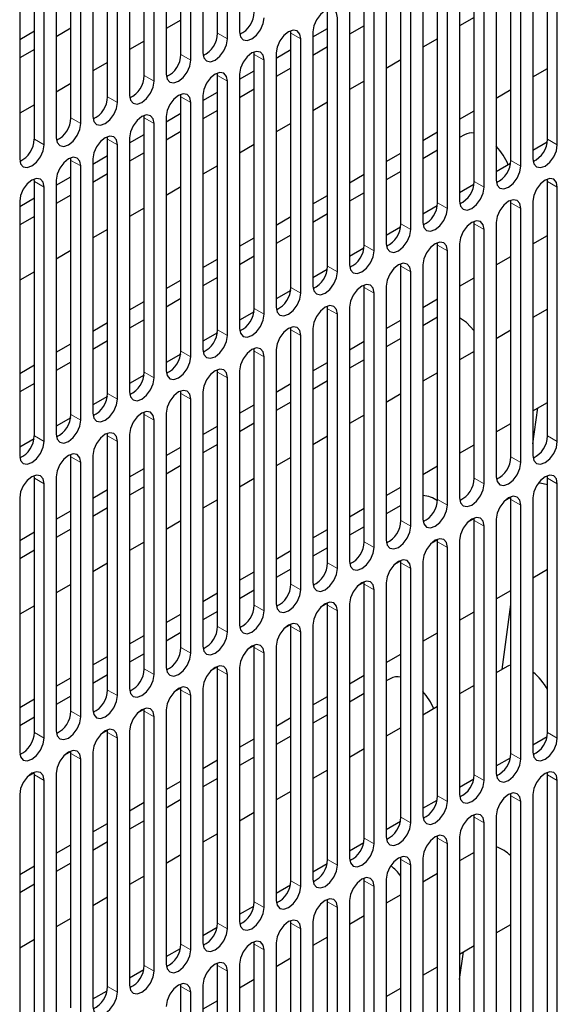
# Model space of a CAD drawing. Units: inches. Extents: x 0 to 81, y 0 to 109.
# Drawn here: x 33 to 35, y 80 to 84 of the extents above; entities that cross this region are included whole.
import ezdxf

# ---------------------------------------------------------------- set-up
doc = ezdxf.new("R2010")
doc.units = ezdxf.units.IN
doc.header["$MEASUREMENT"] = 0
doc.linetypes.add('PHANTOM', pattern=[0.5, 0.25, -0.05, 0.05, -0.05, 0.05, -0.05])

msp = doc.modelspace()

# ---------------------------------------------------------------- linework, layer by layer
at = {"color": 7, "linetype": 'Continuous', "lineweight": 25}
for p, q in [((34.1391, 84.6808), (34.1391, 83.8128)), ((34.0639, 83.808), (34.0639, 84.676)), ((34.0974, 83.7887), (34.0974, 84.6567)), ((33.9387, 83.7357), (33.9387, 84.6036)), ((33.9721, 83.7164), (33.9721, 84.5844)), ((34.0138, 84.6085), (34.0138, 83.7405)), ((33.8134, 83.6633), (33.8134, 84.5313)), ((33.8468, 83.6441), (33.8468, 84.512)), ((33.8886, 84.5361), (33.8886, 83.6682)), ((33.6881, 83.591), (33.6881, 84.459)), ((33.7633, 84.4638), (33.7633, 83.5958)), ((33.7215, 83.5717), (33.7215, 84.4397)), ((33.5628, 83.5187), (33.5628, 84.3867)), ((33.638, 84.3915), (33.638, 83.5235)), ((33.5963, 83.4994), (33.5963, 84.3674)), ((33.4376, 83.4464), (33.4376, 84.3144)), ((33.5127, 84.3192), (33.5127, 83.4512)), ((35.1914, 83.4462), (35.1914, 84.3142)), ((33.471, 83.4271), (33.471, 84.2951)), ((35.2248, 83.4269), (35.2248, 84.2949)), ((33.3875, 84.2469), (33.3875, 83.3789)), ((35.0661, 83.3739), (35.0661, 84.2419)), ((35.1413, 84.2467), (35.1413, 83.3787)), ((35.0996, 83.3546), (35.0996, 84.2226)), ((35.016, 84.1744), (35.016, 83.3064)), ((34.9409, 83.3016), (34.9409, 84.1696)), ((34.9743, 83.2823), (34.9743, 84.1503)), ((34.8156, 83.2293), (34.8156, 84.0972)), ((34.849, 83.21), (34.849, 84.078)), ((34.8908, 84.1021), (34.8908, 83.2341)), ((34.6903, 83.1569), (34.6903, 84.0249)), ((34.7237, 83.1377), (34.7237, 84.0056)), ((34.7655, 84.0297), (34.7655, 83.1618)), ((34.565, 83.0846), (34.565, 83.9526)), ((34.6402, 83.9574), (34.6402, 83.0894)), ((34.5985, 83.0653), (34.5985, 83.9333)), ((34.4398, 83.0123), (34.4398, 83.8803)), ((34.5149, 83.8851), (34.5149, 83.0171)), ((33.9387, 83.8531), (33.8886, 83.8242)), ((34.4732, 82.993), (34.4732, 83.861)), ((34.9409, 83.8616), (34.8908, 83.8327)), ((33.3875, 83.7868), (33.4376, 83.8157)), ((33.5628, 83.8251), (33.5127, 83.7962)), ((34.3145, 83.808), (34.3138, 83.8164)), ((34.3145, 82.94), (34.3145, 83.808)), ((34.3897, 83.7952), (34.4398, 83.8242)), ((34.3897, 83.8128), (34.3897, 82.9448)), ((34.565, 83.8336), (34.5149, 83.8047)), ((33.8134, 83.7808), (33.7633, 83.7519)), ((34.3479, 82.9207), (34.3479, 83.7887)), ((34.8156, 83.7893), (34.7655, 83.7603)), ((33.4376, 83.7528), (33.3875, 83.7239)), ((34.1892, 83.7356), (34.1885, 83.7441)), ((34.2644, 83.7229), (34.3145, 83.7519)), ((34.2644, 83.7405), (34.2644, 82.8725)), ((34.4398, 83.7613), (34.3897, 83.7324)), ((33.6881, 83.7085), (33.638, 83.6795)), ((34.1892, 82.8677), (34.1892, 83.7356)), ((34.2226, 82.8484), (34.2226, 83.7164)), ((34.6903, 83.7169), (34.6402, 83.688)), ((34.0639, 83.6633), (34.0632, 83.6717)), ((34.1391, 83.6506), (34.1892, 83.6795)), ((34.3145, 83.689), (34.2644, 83.66)), ((35.1413, 83.6591), (35.1914, 83.688)), ((33.5628, 83.6362), (33.5127, 83.6072)), ((34.0639, 82.7953), (34.0639, 83.6633)), ((34.0974, 82.7761), (34.0974, 83.644)), ((34.1391, 83.6681), (34.1391, 82.8002)), ((34.565, 83.6446), (34.5149, 83.6157)), ((34.0138, 83.5783), (34.0639, 83.6072)), ((34.1892, 83.6166), (34.1391, 83.5877)), ((35.016, 83.5868), (35.0661, 83.6157)), ((33.9387, 83.591), (33.938, 83.5994)), ((33.9387, 82.723), (33.9387, 83.591)), ((33.9721, 82.7037), (33.9721, 83.5717)), ((34.0138, 83.5958), (34.0138, 82.7278)), ((34.4398, 83.5723), (34.3897, 83.5434)), ((33.4376, 83.5638), (33.3875, 83.5349)), ((34.0639, 83.5443), (34.0138, 83.5154)), ((34.8908, 83.5144), (34.9409, 83.5434)), ((33.8134, 83.5187), (33.8127, 83.5271)), ((33.8134, 82.6507), (33.8134, 83.5187)), ((33.8886, 83.506), (33.9387, 83.5349)), ((33.8886, 83.5235), (33.8886, 82.6555)), ((33.8468, 82.6314), (33.8468, 83.4994)), ((33.9387, 83.472), (33.8886, 83.4431)), ((34.3145, 83.5), (34.2644, 83.4711)), ((34.7655, 83.4421), (34.8156, 83.471)), ((33.6881, 83.4464), (33.6874, 83.4548)), ((33.6881, 82.5784), (33.6881, 83.4464)), ((33.7633, 83.4336), (33.8134, 83.4626)), ((33.7633, 83.4512), (33.7633, 82.5832)), ((34.9077, 83.4613), (34.8908, 83.4516)), ((35.1905, 83.4356), (35.1413, 83.4072)), ((33.7215, 82.5591), (33.7215, 83.4271)), ((34.1892, 83.4277), (34.1391, 83.3987)), ((34.8156, 83.4082), (34.7655, 83.3792)), ((33.5628, 83.374), (33.5621, 83.3825)), ((33.5628, 82.5061), (33.5628, 83.374)), ((33.638, 83.3613), (33.6881, 83.3903)), ((33.638, 83.3789), (33.638, 82.5109)), ((33.8134, 83.3997), (33.7633, 83.3708)), ((34.6402, 83.3698), (34.6903, 83.3987)), ((33.5963, 82.4868), (33.5963, 83.3548)), ((34.0639, 83.3553), (34.0138, 83.3264)), ((34.6903, 83.3358), (34.6402, 83.3069)), ((35.0652, 83.3633), (35.016, 83.3349)), ((33.4376, 83.3017), (33.4369, 83.3102)), ((33.4376, 82.4337), (33.4376, 83.3017)), ((33.5127, 83.289), (33.5628, 83.3179)), ((33.5127, 83.3065), (33.5127, 82.4386)), ((33.6881, 83.3274), (33.638, 83.2984)), ((34.5149, 83.2975), (34.565, 83.3264)), ((35.1914, 83.3016), (35.1907, 83.31)), ((35.1914, 82.4336), (35.1914, 83.3016)), ((33.471, 82.4145), (33.471, 83.2824)), ((33.9387, 83.283), (33.8886, 83.2541)), ((34.9399, 83.291), (34.8908, 83.2626)), ((35.2248, 82.4143), (35.2248, 83.2823)), ((33.3875, 83.2167), (33.4376, 83.2456)), ((33.3875, 83.2342), (33.3875, 82.3662)), ((33.5628, 83.2551), (33.5127, 83.2261)), ((34.3897, 83.2252), (34.4398, 83.2541)), ((34.565, 83.2635), (34.5149, 83.2346)), ((35.0661, 83.2292), (35.0654, 83.2377)), ((35.1413, 83.2341), (35.1413, 82.3661)), ((33.8134, 83.2107), (33.7633, 83.1818)), ((34.8147, 83.2186), (34.7655, 83.1902)), ((35.0661, 82.3613), (35.0661, 83.2292)), ((35.0996, 82.342), (35.0996, 83.21)), ((33.4376, 83.1827), (33.3875, 83.1538)), ((34.2644, 83.1528), (34.3145, 83.1818)), ((34.4398, 83.1912), (34.3897, 83.1623)), ((34.9409, 83.1569), (34.9402, 83.1653)), ((33.6881, 83.1384), (33.638, 83.1095)), ((34.6894, 83.1463), (34.6402, 83.1179)), ((34.9409, 82.2889), (34.9409, 83.1569)), ((34.9743, 82.2697), (34.9743, 83.1376)), ((35.016, 83.1617), (35.016, 82.2938)), ((34.1391, 83.0805), (34.1892, 83.1094)), ((34.3145, 83.1189), (34.2644, 83.09)), ((35.1413, 83.089), (35.1914, 83.1179)), ((33.5628, 83.0661), (33.5127, 83.0371)), ((34.5641, 83.074), (34.5149, 83.0456)), ((34.8156, 83.0846), (34.8149, 83.093)), ((34.8156, 82.2166), (34.8156, 83.0846)), ((34.849, 82.1973), (34.849, 83.0653)), ((34.8908, 83.0894), (34.8908, 82.2214)), ((34.0138, 83.0082), (34.0639, 83.0371)), ((34.1892, 83.0466), (34.1391, 83.0176)), ((35.016, 83.0167), (35.0661, 83.0456)), ((34.4388, 83.0017), (34.3897, 82.9733)), ((34.6903, 83.0123), (34.6896, 83.0207)), ((34.6903, 82.1443), (34.6903, 83.0123)), ((34.7655, 83.0171), (34.7655, 82.1491)), ((33.4376, 82.9937), (33.3875, 82.9648)), ((33.8886, 82.9359), (33.9387, 82.9648)), ((34.0639, 82.9742), (34.0138, 82.9453)), ((34.7237, 82.125), (34.7237, 82.993)), ((34.8908, 82.9444), (34.9409, 82.9733)), ((34.565, 82.94), (34.5643, 82.9484)), ((34.565, 82.072), (34.565, 82.94)), ((34.6402, 82.9448), (34.6402, 82.0768)), ((33.9387, 82.9019), (33.8886, 82.873)), ((34.3136, 82.9294), (34.2644, 82.901)), ((34.5985, 82.0527), (34.5985, 82.9207)), ((34.7655, 82.872), (34.8156, 82.901)), ((33.7633, 82.8636), (33.8134, 82.8925)), ((34.4398, 82.8676), (34.4391, 82.8761)), ((34.4398, 81.9997), (34.4398, 82.8676)), ((34.5149, 82.8725), (34.5149, 82.0045)), ((35.1914, 82.866), (35.1413, 82.8371)), ((33.8134, 82.8296), (33.7633, 82.8007)), ((34.1883, 82.857), (34.1391, 82.8286)), ((34.4732, 81.9804), (34.4732, 82.8484)), ((34.8156, 82.8381), (34.7655, 82.8091)), ((33.638, 82.7912), (33.6881, 82.8202)), ((34.3145, 82.7953), (34.3138, 82.8037)), ((34.3897, 82.8001), (34.3897, 81.9322)), ((34.6402, 82.7997), (34.6903, 82.8286)), ((34.063, 82.7847), (34.0138, 82.7563)), ((34.3145, 81.9273), (34.3145, 82.7953)), ((34.3479, 81.9081), (34.3479, 82.776)), ((34.6903, 82.7658), (34.6402, 82.7368)), ((35.0661, 82.7937), (35.016, 82.7648)), ((33.5127, 82.7189), (33.5628, 82.7478)), ((33.6881, 82.7573), (33.638, 82.7284)), ((34.1892, 82.723), (34.1885, 82.7314)), ((34.5149, 82.7274), (34.565, 82.7563)), ((33.9377, 82.7124), (33.8886, 82.684)), ((34.1892, 81.855), (34.1892, 82.723)), ((34.2226, 81.8357), (34.2226, 82.7037)), ((34.2644, 82.7278), (34.2644, 81.8598)), ((34.9409, 82.7214), (34.8908, 82.6925)), ((33.3875, 82.6466), (33.4376, 82.6755)), ((33.5628, 82.685), (33.5127, 82.656)), ((34.3897, 82.6551), (34.4398, 82.684)), ((34.565, 82.6934), (34.5149, 82.6645)), ((33.8125, 82.6401), (33.7633, 82.6117)), ((34.0639, 82.6507), (34.0632, 82.6591)), ((34.0639, 81.7827), (34.0639, 82.6507)), ((34.0974, 81.7634), (34.0974, 82.6314)), ((34.1391, 82.6555), (34.1391, 81.7875)), ((34.8156, 82.6491), (34.7655, 82.6202)), ((33.4376, 82.6126), (33.3875, 82.5837)), ((34.2644, 82.5828), (34.3145, 82.6117)), ((34.4398, 82.6211), (34.3897, 82.5922)), ((33.6872, 82.5678), (33.638, 82.5394)), ((33.9387, 82.5784), (33.938, 82.5868)), ((33.9387, 81.7104), (33.9387, 82.5784)), ((34.0138, 82.5832), (34.0138, 81.7152)), ((34.6903, 82.5768), (34.6402, 82.5478)), ((33.9721, 81.6911), (33.9721, 82.5591)), ((34.1391, 82.5104), (34.1892, 82.5394)), ((34.3145, 82.5488), (34.2644, 82.5199)), ((35.1413, 82.5189), (35.1914, 82.5478)), ((35.1413, 82.4065), (35.158, 82.5286)), ((33.5619, 82.4954), (33.5127, 82.467)), ((33.8134, 82.506), (33.8127, 82.5145)), ((33.8134, 81.6381), (33.8134, 82.506)), ((33.8886, 82.5109), (33.8886, 81.6429)), ((34.565, 82.5044), (34.5149, 82.4755)), ((33.8468, 81.6188), (33.8468, 82.4868)), ((34.0138, 82.4381), (34.0639, 82.467)), ((34.1892, 82.4765), (34.1391, 82.4475)), ((35.016, 82.4466), (35.0661, 82.4755)), ((33.6881, 82.4337), (33.6874, 82.4422)), ((33.6881, 81.5657), (33.6881, 82.4337)), ((33.7633, 82.4385), (33.7633, 81.5706)), ((34.4398, 82.4321), (34.3897, 82.4032)), ((33.4366, 82.4231), (33.3875, 82.3947)), ((33.7215, 81.5465), (33.7215, 82.4144)), ((33.8886, 82.3658), (33.9387, 82.3947)), ((34.0639, 82.4042), (34.0138, 82.3752)), ((34.8908, 82.3743), (34.9409, 82.4032)), ((33.5628, 82.3614), (33.5621, 82.3698)), ((33.5628, 81.4934), (33.5628, 82.3614)), ((33.638, 82.3662), (33.638, 81.4982)), ((34.3145, 82.3598), (34.2644, 82.3309)), ((33.5963, 81.4741), (33.5963, 82.3421)), ((33.9387, 82.3318), (33.8886, 82.3029)), ((34.7655, 82.3019), (34.8156, 82.3309)), ((33.4376, 82.2891), (33.4369, 82.2975)), ((33.5127, 82.2939), (33.5127, 81.4259)), ((33.7633, 82.2935), (33.8134, 82.3224)), ((35.1914, 82.2889), (35.1907, 82.2973)), ((33.4376, 81.4211), (33.4376, 82.2891)), ((33.471, 81.4018), (33.471, 82.2698)), ((33.8134, 82.2595), (33.7633, 82.2306)), ((34.1892, 82.2875), (34.1391, 82.2586)), ((34.6402, 82.2296), (34.6903, 82.2586)), ((35.1914, 81.4209), (35.1914, 82.2889)), ((35.2248, 81.4017), (35.2248, 82.2696)), ((33.638, 82.2212), (33.6881, 82.2501)), ((35.0661, 82.2166), (35.0654, 82.225)), ((33.3875, 82.2216), (33.3875, 81.3536)), ((34.0639, 82.2152), (34.0138, 82.1862)), ((34.6903, 82.1957), (34.6402, 82.1667)), ((35.0657, 82.2234), (35.0442, 82.211)), ((35.0661, 81.3486), (35.0661, 82.2166)), ((35.0996, 81.3293), (35.0996, 82.1973)), ((35.1413, 82.2214), (35.1413, 81.3534)), ((33.5127, 82.1488), (33.5628, 82.1778)), ((33.6881, 82.1872), (33.638, 82.1583)), ((34.5149, 82.1573), (34.565, 82.1862)), ((33.9387, 82.1429), (33.8886, 82.1139)), ((34.565, 82.1233), (34.5149, 82.0944)), ((34.9404, 82.1511), (34.919, 82.1387)), ((34.9409, 82.1443), (34.9402, 82.1527)), ((34.9409, 81.2763), (34.9409, 82.1443)), ((34.9743, 81.257), (34.9743, 82.125)), ((35.016, 82.1491), (35.016, 81.2811)), ((33.3875, 82.0765), (33.4376, 82.1054)), ((33.5628, 82.1149), (33.5127, 82.0859)), ((34.3897, 82.085), (34.4398, 82.1139)), ((33.8134, 82.0705), (33.7633, 82.0416)), ((34.8151, 82.0787), (34.7937, 82.0664)), ((34.8156, 82.072), (34.8149, 82.0804)), ((34.8156, 81.204), (34.8156, 82.072)), ((34.8908, 82.0768), (34.8908, 81.2088)), ((33.4376, 82.0426), (33.3875, 82.0136)), ((34.2644, 82.0127), (34.3145, 82.0416)), ((34.4398, 82.051), (34.3897, 82.0221)), ((34.849, 81.1847), (34.849, 82.0527)), ((33.6881, 81.9982), (33.638, 81.9693)), ((34.6899, 82.0064), (34.6684, 81.994)), ((34.6903, 81.9996), (34.6896, 82.0081)), ((34.6903, 81.1317), (34.6903, 81.9996)), ((34.7655, 82.0045), (34.7655, 81.1365)), ((34.1391, 81.9403), (34.1892, 81.9693)), ((34.3145, 81.9787), (34.2644, 81.9498)), ((34.7237, 81.1124), (34.7237, 81.9804)), ((35.1413, 81.9488), (35.1914, 81.9777)), ((33.5628, 81.9259), (33.5127, 81.897)), ((34.5646, 81.9341), (34.5431, 81.9217)), ((34.565, 81.9273), (34.5643, 81.9357)), ((34.565, 81.0593), (34.565, 81.9273)), ((34.6402, 81.9321), (34.6402, 81.0642)), ((34.0138, 81.868), (34.0639, 81.897)), ((34.1892, 81.9064), (34.1391, 81.8775)), ((34.5985, 81.0401), (34.5985, 81.908)), ((35.016, 81.8765), (35.0661, 81.9054)), ((34.4393, 81.8618), (34.4179, 81.8494)), ((34.4398, 81.855), (34.4391, 81.8634)), ((34.4398, 80.987), (34.4398, 81.855)), ((34.5149, 81.8598), (34.5149, 80.9918)), ((35.0358, 81.636), (35.0661, 81.8576)), ((33.4376, 81.8536), (33.3875, 81.8246)), ((33.8886, 81.7957), (33.9387, 81.8246)), ((34.0639, 81.8341), (34.0138, 81.8051)), ((34.4732, 80.9677), (34.4732, 81.8357)), ((34.8908, 81.8042), (34.9409, 81.8331)), ((34.314, 81.7895), (34.2926, 81.7771)), ((34.3145, 81.7827), (34.3138, 81.7911)), ((34.3897, 81.7875), (34.3897, 80.9195)), ((33.9387, 81.7618), (33.8886, 81.7328)), ((34.3145, 80.9147), (34.3145, 81.7827)), ((34.3479, 80.8954), (34.3479, 81.7634)), ((34.7655, 81.7319), (34.8156, 81.7608)), ((33.7633, 81.7234), (33.8134, 81.7523)), ((33.8134, 81.6894), (33.7633, 81.6605)), ((34.1888, 81.7171), (34.1673, 81.7048)), ((34.1892, 81.7104), (34.1885, 81.7188)), ((34.1892, 80.8424), (34.1892, 81.7104)), ((34.2226, 80.8231), (34.2226, 81.6911)), ((34.2644, 81.7152), (34.2644, 80.8472)), ((34.6402, 81.6595), (34.6903, 81.6885)), ((33.638, 81.6511), (33.6881, 81.68)), ((34.0635, 81.6448), (34.042, 81.6324)), ((34.0639, 81.638), (34.0632, 81.6465)), ((34.0639, 80.7701), (34.0639, 81.638)), ((34.1391, 81.6429), (34.1391, 80.7749)), ((35.0539, 81.6465), (35.016, 81.6246)), ((33.5127, 81.5787), (33.5628, 81.6077)), ((33.6881, 81.6171), (33.638, 81.5882)), ((34.0974, 80.7508), (34.0974, 81.6188)), ((34.5149, 81.5872), (34.565, 81.6161)), ((34.6534, 81.6043), (34.6402, 81.5967)), ((33.9382, 81.5725), (33.9168, 81.5601)), ((33.9387, 81.5657), (33.938, 81.5742)), ((33.9387, 80.6977), (33.9387, 81.5657)), ((34.0138, 81.5705), (34.0138, 80.7026)), ((34.565, 81.5533), (34.5149, 81.5243)), ((34.9409, 81.5812), (34.8908, 81.5523)), ((33.3875, 81.5064), (33.4376, 81.5354)), ((33.5628, 81.5448), (33.5127, 81.5159)), ((33.9721, 80.6785), (33.9721, 81.5464)), ((34.3897, 81.5149), (34.4398, 81.5438)), ((33.8129, 81.5002), (33.7915, 81.4878)), ((33.8134, 81.4934), (33.8127, 81.5018)), ((33.8134, 80.6254), (33.8134, 81.4934)), ((33.8886, 81.4982), (33.8886, 80.6302)), ((34.8156, 81.5089), (34.7655, 81.48)), ((33.4376, 81.4725), (33.3875, 81.4435)), ((33.8468, 80.6061), (33.8468, 81.4741)), ((34.2644, 81.4426), (34.3145, 81.4715)), ((34.4398, 81.4809), (34.3897, 81.452)), ((33.6877, 81.4279), (33.6662, 81.4155)), ((33.6881, 81.4211), (33.6874, 81.4295)), ((33.6881, 80.5531), (33.6881, 81.4211)), ((33.7633, 81.4259), (33.7633, 80.5579)), ((34.6903, 81.4366), (34.6402, 81.4077)), ((33.7215, 80.5338), (33.7215, 81.4018)), ((34.1391, 81.3703), (34.1892, 81.3992)), ((34.3145, 81.4086), (34.2644, 81.3797)), ((35.1413, 81.3787), (35.1898, 81.4067)), ((33.5624, 81.3555), (33.5409, 81.3432)), ((33.5628, 81.3488), (33.5621, 81.3572)), ((33.638, 81.3536), (33.638, 80.4856)), ((34.565, 81.3643), (34.5149, 81.3353)), ((33.5628, 80.4808), (33.5628, 81.3488)), ((33.5963, 80.4615), (33.5963, 81.3295)), ((34.0138, 81.2979), (34.0639, 81.3269)), ((34.1892, 81.3363), (34.1391, 81.3074)), ((35.016, 81.3064), (35.0645, 81.3344)), ((33.4371, 81.2832), (33.4157, 81.2708)), ((33.4376, 81.2764), (33.4369, 81.2849)), ((34.4398, 81.292), (34.3897, 81.263)), ((35.1914, 81.2763), (35.1907, 81.2847)), ((33.4376, 80.4085), (33.4376, 81.2764)), ((33.471, 80.3892), (33.471, 81.2572)), ((33.5127, 81.2813), (33.5127, 80.4133)), ((33.8886, 81.2256), (33.9387, 81.2546)), ((34.0639, 81.264), (34.0138, 81.2351)), ((34.8908, 81.2341), (34.9393, 81.2621)), ((35.1914, 80.4083), (35.1914, 81.2763)), ((35.2248, 80.389), (35.2248, 81.257)), ((34.3145, 81.2196), (34.2644, 81.1907)), ((33.3875, 81.2089), (33.3875, 80.341)), ((33.7633, 81.1533), (33.8134, 81.1822)), ((33.9387, 81.1917), (33.8886, 81.1627)), ((34.7655, 81.1618), (34.814, 81.1898)), ((35.0661, 81.204), (35.0654, 81.2124)), ((35.0661, 80.336), (35.0661, 81.204)), ((35.0996, 80.3167), (35.0996, 81.1847)), ((35.1413, 81.2088), (35.1413, 80.3408)), ((33.8134, 81.1193), (33.7633, 81.0904)), ((34.1892, 81.1473), (34.1391, 81.1184)), ((34.6402, 81.0895), (34.6887, 81.1174)), ((34.9409, 81.1316), (34.9402, 81.1401)), ((34.9409, 80.2637), (34.9409, 81.1316)), ((35.016, 81.1365), (35.016, 80.2685)), ((33.638, 81.081), (33.6881, 81.1099)), ((34.9743, 80.2444), (34.9743, 81.1124)), ((34.0639, 81.075), (34.0138, 81.0461)), ((34.8156, 81.0593), (34.8149, 81.0677)), ((34.8156, 80.1913), (34.8156, 81.0593)), ((34.8908, 81.0641), (34.8908, 80.1962)), ((33.5127, 81.0087), (33.5628, 81.0376)), ((33.6881, 81.047), (33.638, 81.0181)), ((34.5149, 81.0171), (34.5634, 81.0451)), ((34.849, 80.1721), (34.849, 81.04)), ((33.9387, 81.0027), (33.8886, 80.9738)), ((34.6903, 80.987), (34.6896, 80.9954)), ((34.6903, 80.119), (34.6903, 80.987)), ((34.7655, 80.9918), (34.7655, 80.1238)), ((34.9409, 81.0112), (34.8908, 80.9822)), ((33.3875, 80.9363), (33.4376, 80.9653)), ((33.5628, 80.9747), (33.5127, 80.9458)), ((34.3897, 80.9448), (34.4382, 80.9728)), ((34.7237, 80.0997), (34.7237, 80.9677)), ((33.8134, 80.9304), (33.7633, 80.9014)), ((34.565, 80.9147), (34.5643, 80.9231)), ((34.565, 80.0467), (34.565, 80.9147)), ((34.6402, 80.9195), (34.6402, 80.0515)), ((34.8156, 80.9388), (34.7655, 80.9099)), ((33.4376, 80.9024), (33.3875, 80.8735)), ((34.2644, 80.8725), (34.3129, 80.9005)), ((34.5985, 80.0274), (34.5985, 80.8954)), ((33.6881, 80.858), (33.638, 80.8291)), ((34.4398, 80.8424), (34.4391, 80.8508)), ((34.5149, 80.8472), (34.5149, 79.9792)), ((34.6903, 80.8665), (34.6402, 80.8376)), ((34.1391, 80.8002), (34.1876, 80.8282)), ((34.4398, 79.9744), (34.4398, 80.8424)), ((34.4732, 79.9551), (34.4732, 80.8231)), ((33.5628, 80.7857), (33.5127, 80.7568)), ((34.3145, 80.77), (34.3138, 80.7785)), ((34.565, 80.7942), (34.5149, 80.7653)), ((34.0138, 80.7279), (34.0623, 80.7559)), ((34.3145, 79.9021), (34.3145, 80.77)), ((34.3479, 79.8828), (34.3479, 80.7508)), ((34.3897, 80.7749), (34.3897, 79.9069)), ((35.016, 80.7363), (35.0661, 80.7653)), ((33.4376, 80.7134), (33.3875, 80.6845)), ((34.4398, 80.7219), (34.3897, 80.6929)), ((33.8886, 80.6555), (33.9371, 80.6835)), ((34.1892, 80.6977), (34.1885, 80.7062)), ((34.1892, 79.8297), (34.1892, 80.6977)), ((34.2226, 79.8105), (34.2226, 80.6784)), ((34.2644, 80.7025), (34.2644, 79.8346)), ((34.8908, 80.664), (34.9409, 80.6929)), ((34.3145, 80.6496), (34.2644, 80.6206)), ((34.8908, 80.5768), (34.9037, 80.6715)), ((33.7633, 80.5832), (33.8118, 80.6112)), ((34.0639, 80.6254), (34.0632, 80.6338)), ((34.0639, 79.7574), (34.0639, 80.6254)), ((34.1391, 80.6302), (34.1391, 79.7622)), ((34.7655, 80.5917), (34.8156, 80.6206)), ((34.0974, 79.7381), (34.0974, 80.6061)), ((34.1892, 80.5772), (34.1391, 80.5483)), ((33.9387, 80.5531), (33.938, 80.5615)), ((33.9387, 79.6851), (33.9387, 80.5531)), ((34.0138, 80.5579), (34.0138, 79.6899)), ((34.6402, 80.5194), (34.6903, 80.5483)), ((33.638, 80.5109), (33.6865, 80.5389)), ((33.9721, 79.6658), (33.9721, 80.5338)), ((34.0639, 80.5049), (34.0138, 80.476))]:
    msp.add_line(p, q, dxfattribs=at)
at = {"color": 8, "linetype": 'PHANTOM', "lineweight": 18}
for p, q in [((34.0974, 83.7887), (34.0639, 83.808)), ((34.3145, 83.808), (34.3479, 83.7887)), ((33.9721, 83.7164), (33.9387, 83.7357)), ((34.1892, 83.7356), (34.2226, 83.7164)), ((33.8468, 83.6441), (33.8134, 83.6633)), ((34.0639, 83.6633), (34.0974, 83.644)), ((33.7215, 83.5717), (33.6881, 83.591)), ((33.9387, 83.591), (33.9721, 83.5717)), ((33.5963, 83.4994), (33.5628, 83.5187)), ((33.8134, 83.5187), (33.8468, 83.4994)), ((33.471, 83.4271), (33.4376, 83.4464)), ((33.6881, 83.4464), (33.7215, 83.4271)), ((35.2248, 83.4269), (35.1914, 83.4462)), ((33.5628, 83.374), (33.5963, 83.3548)), ((35.0996, 83.3546), (35.0661, 83.3739)), ((33.4376, 83.3017), (33.471, 83.2824)), ((34.9743, 83.2823), (34.9409, 83.3016)), ((35.1914, 83.3016), (35.2248, 83.2823)), ((34.849, 83.21), (34.8156, 83.2293)), ((35.0661, 83.2292), (35.0996, 83.21)), ((34.7237, 83.1377), (34.6903, 83.1569)), ((34.9409, 83.1569), (34.9743, 83.1376)), ((34.5985, 83.0653), (34.565, 83.0846)), ((34.8156, 83.0846), (34.849, 83.0653)), ((34.4732, 82.993), (34.4398, 83.0123)), ((34.6903, 83.0123), (34.7237, 82.993)), ((34.3479, 82.9207), (34.3145, 82.94)), ((34.565, 82.94), (34.5985, 82.9207)), ((34.2226, 82.8484), (34.1892, 82.8677)), ((34.4398, 82.8676), (34.4732, 82.8484)), ((34.0974, 82.7761), (34.0639, 82.7953)), ((34.3145, 82.7953), (34.3479, 82.776)), ((33.9721, 82.7037), (33.9387, 82.723)), ((34.1892, 82.723), (34.2226, 82.7037)), ((33.8468, 82.6314), (33.8134, 82.6507)), ((34.0639, 82.6507), (34.0974, 82.6314)), ((33.7215, 82.5591), (33.6881, 82.5784)), ((33.9387, 82.5784), (33.9721, 82.5591)), ((33.5963, 82.4868), (33.5628, 82.5061)), ((33.8134, 82.506), (33.8468, 82.4868)), ((33.471, 82.4145), (33.4376, 82.4337)), ((33.6881, 82.4337), (33.7215, 82.4144)), ((35.2248, 82.4143), (35.1914, 82.4336)), ((33.5628, 82.3614), (33.5963, 82.3421)), ((35.0996, 82.342), (35.0661, 82.3613)), ((33.4376, 82.2891), (33.471, 82.2698)), ((34.9743, 82.2697), (34.9409, 82.2889)), ((35.1914, 82.2889), (35.2248, 82.2696)), ((34.849, 82.1973), (34.8156, 82.2166)), ((35.0661, 82.2166), (35.0996, 82.1973)), ((34.7237, 82.125), (34.6903, 82.1443)), ((34.9409, 82.1443), (34.9743, 82.125)), ((34.5985, 82.0527), (34.565, 82.072)), ((34.8156, 82.072), (34.849, 82.0527)), ((34.4732, 81.9804), (34.4398, 81.9997)), ((34.6903, 81.9996), (34.7237, 81.9804)), ((34.3479, 81.9081), (34.3145, 81.9273)), ((34.565, 81.9273), (34.5985, 81.908)), ((34.2226, 81.8357), (34.1892, 81.855)), ((34.4398, 81.855), (34.4732, 81.8357)), ((34.0974, 81.7634), (34.0639, 81.7827)), ((34.3145, 81.7827), (34.3479, 81.7634)), ((33.9721, 81.6911), (33.9387, 81.7104)), ((34.1892, 81.7104), (34.2226, 81.6911)), ((33.8468, 81.6188), (33.8134, 81.6381)), ((34.0639, 81.638), (34.0974, 81.6188)), ((33.7215, 81.5465), (33.6881, 81.5657)), ((33.9387, 81.5657), (33.9721, 81.5464)), ((33.5963, 81.4741), (33.5628, 81.4934)), ((33.8134, 81.4934), (33.8468, 81.4741)), ((33.471, 81.4018), (33.4376, 81.4211)), ((33.6881, 81.4211), (33.7215, 81.4018)), ((35.2248, 81.4017), (35.1914, 81.4209)), ((33.5628, 81.3488), (33.5963, 81.3295)), ((35.0996, 81.3293), (35.0661, 81.3486)), ((33.4376, 81.2764), (33.471, 81.2572)), ((34.9743, 81.257), (34.9409, 81.2763)), ((35.1914, 81.2763), (35.2248, 81.257)), ((34.849, 81.1847), (34.8156, 81.204)), ((35.0661, 81.204), (35.0996, 81.1847)), ((34.7237, 81.1124), (34.6903, 81.1317)), ((34.9409, 81.1316), (34.9743, 81.1124)), ((34.5985, 81.0401), (34.565, 81.0593)), ((34.8156, 81.0593), (34.849, 81.04)), ((34.4732, 80.9677), (34.4398, 80.987)), ((34.6903, 80.987), (34.7237, 80.9677)), ((34.3479, 80.8954), (34.3145, 80.9147)), ((34.565, 80.9147), (34.5985, 80.8954)), ((34.2226, 80.8231), (34.1892, 80.8424)), ((34.4398, 80.8424), (34.4732, 80.8231)), ((34.0974, 80.7508), (34.0639, 80.7701)), ((34.3145, 80.77), (34.3479, 80.7508)), ((33.9721, 80.6785), (33.9387, 80.6977)), ((34.1892, 80.6977), (34.2226, 80.6784)), ((33.8468, 80.6061), (33.8134, 80.6254)), ((34.0639, 80.6254), (34.0974, 80.6061)), ((33.7215, 80.5338), (33.6881, 80.5531)), ((33.9387, 80.5531), (33.9721, 80.5338))]:
    msp.add_line(p, q, dxfattribs=at)
at = {"color": 7, "linetype": 'Continuous', "lineweight": 25, "flags": 128}
for points in [[(34.4732, 83.861), (34.47, 83.8776), (34.4609, 83.888), (34.4474, 83.8907), (34.4314, 83.8851), (34.4154, 83.8722), (34.4019, 83.8539), (34.3928, 83.8331), (34.3897, 83.8128)], [(34.1391, 83.8128), (34.1423, 83.7962), (34.1513, 83.7858), (34.1649, 83.7831), (34.1809, 83.7887), (34.1968, 83.8016), (34.2104, 83.8199), (34.2194, 83.8407), (34.2226, 83.861)], [(34.3479, 83.7887), (34.3447, 83.8053), (34.3357, 83.8157), (34.3221, 83.8183), (34.3061, 83.8128), (34.2902, 83.7999), (34.2766, 83.7816), (34.2676, 83.7608), (34.2644, 83.7405)], [(34.0138, 83.7405), (34.017, 83.7239), (34.0261, 83.7134), (34.0396, 83.7108), (34.0556, 83.7164), (34.0716, 83.7293), (34.0851, 83.7475), (34.0942, 83.7684), (34.0974, 83.7887)], [(34.2226, 83.7164), (34.2194, 83.733), (34.2104, 83.7434), (34.1968, 83.746), (34.1809, 83.7405), (34.1649, 83.7276), (34.1513, 83.7093), (34.1423, 83.6884), (34.1391, 83.6681)], [(33.8886, 83.6682), (33.8917, 83.6515), (33.9008, 83.6411), (33.9143, 83.6385), (33.9303, 83.6441), (33.9463, 83.6569), (33.9598, 83.6752), (33.9689, 83.6961), (33.9721, 83.7164)], [(34.0974, 83.644), (34.0942, 83.6607), (34.0851, 83.6711), (34.0716, 83.6737), (34.0556, 83.6682), (34.0396, 83.6553), (34.0261, 83.637), (34.017, 83.6161), (34.0138, 83.5958)], [(33.7633, 83.5958), (33.7665, 83.5792), (33.7755, 83.5688), (33.7891, 83.5662), (33.805, 83.5717), (33.821, 83.5846), (33.8346, 83.6029), (33.8436, 83.6238), (33.8468, 83.6441)], [(33.638, 83.5235), (33.6412, 83.5069), (33.6502, 83.4965), (33.6638, 83.4939), (33.6798, 83.4994), (33.6957, 83.5123), (33.7093, 83.5306), (33.7183, 83.5515), (33.7215, 83.5717)], [(33.9721, 83.5717), (33.9689, 83.5883), (33.9598, 83.5988), (33.9463, 83.6014), (33.9303, 83.5958), (33.9143, 83.5829), (33.9008, 83.5647), (33.8917, 83.5438), (33.8886, 83.5235)], [(33.8468, 83.4994), (33.8436, 83.516), (33.8346, 83.5264), (33.821, 83.5291), (33.805, 83.5235), (33.7891, 83.5106), (33.7755, 83.4923), (33.7665, 83.4715), (33.7633, 83.4512)], [(33.5127, 83.4512), (33.5159, 83.4346), (33.525, 83.4242), (33.5385, 83.4215), (33.5545, 83.4271), (33.5705, 83.44), (33.584, 83.4583), (33.5931, 83.4791), (33.5963, 83.4994)], [(33.7215, 83.4271), (33.7183, 83.4437), (33.7093, 83.4541), (33.6957, 83.4567), (33.6798, 83.4512), (33.6638, 83.4383), (33.6502, 83.42), (33.6412, 83.3992), (33.638, 83.3789)], [(33.3875, 83.3789), (33.3906, 83.3623), (33.3997, 83.3519), (33.4132, 83.3492), (33.4292, 83.3548), (33.4452, 83.3677), (33.4587, 83.3859), (33.4678, 83.4068), (33.471, 83.4271)], [(35.1413, 83.3787), (35.1445, 83.3621), (35.1535, 83.3517), (35.1671, 83.3491), (35.1831, 83.3546), (35.199, 83.3675), (35.2126, 83.3858), (35.2216, 83.4066), (35.2248, 83.4269)], [(33.5963, 83.3548), (33.5931, 83.3714), (33.584, 83.3818), (33.5705, 83.3844), (33.5545, 83.3789), (33.5385, 83.366), (33.525, 83.3477), (33.5159, 83.3268), (33.5127, 83.3065)], [(35.016, 83.3064), (35.0192, 83.2898), (35.0283, 83.2794), (35.0418, 83.2767), (35.0578, 83.2823), (35.0738, 83.2952), (35.0873, 83.3135), (35.0964, 83.3343), (35.0996, 83.3546)], [(33.471, 83.2824), (33.4678, 83.2991), (33.4587, 83.3095), (33.4452, 83.3121), (33.4292, 83.3066), (33.4132, 83.2937), (33.3997, 83.2754), (33.3906, 83.2545), (33.3875, 83.2342)], [(35.2248, 83.2823), (35.2216, 83.2989), (35.2126, 83.3093), (35.199, 83.3119), (35.1831, 83.3064), (35.1671, 83.2935), (35.1535, 83.2752), (35.1445, 83.2544), (35.1413, 83.2341)], [(34.8908, 83.2341), (34.8939, 83.2175), (34.903, 83.207), (34.9165, 83.2044), (34.9325, 83.21), (34.9485, 83.2229), (34.962, 83.2411), (34.9711, 83.262), (34.9743, 83.2823)], [(35.0996, 83.21), (35.0964, 83.2266), (35.0873, 83.237), (35.0738, 83.2396), (35.0578, 83.2341), (35.0418, 83.2212), (35.0283, 83.2029), (35.0192, 83.182), (35.016, 83.1617)], [(34.7655, 83.1618), (34.7687, 83.1451), (34.7777, 83.1347), (34.7913, 83.1321), (34.8072, 83.1377), (34.8232, 83.1505), (34.8368, 83.1688), (34.8458, 83.1897), (34.849, 83.21)], [(34.9743, 83.1376), (34.9711, 83.1543), (34.962, 83.1647), (34.9485, 83.1673), (34.9325, 83.1617), (34.9165, 83.1489), (34.903, 83.1306), (34.8939, 83.1097), (34.8908, 83.0894)], [(34.6402, 83.0894), (34.6434, 83.0728), (34.6524, 83.0624), (34.666, 83.0598), (34.682, 83.0653), (34.6979, 83.0782), (34.7115, 83.0965), (34.7205, 83.1174), (34.7237, 83.1377)], [(34.5149, 83.0171), (34.5181, 83.0005), (34.5272, 82.9901), (34.5407, 82.9875), (34.5567, 82.993), (34.5727, 83.0059), (34.5862, 83.0242), (34.5953, 83.0451), (34.5985, 83.0653)], [(34.849, 83.0653), (34.8458, 83.0819), (34.8368, 83.0924), (34.8232, 83.095), (34.8072, 83.0894), (34.7913, 83.0765), (34.7777, 83.0583), (34.7687, 83.0374), (34.7655, 83.0171)], [(34.7237, 82.993), (34.7205, 83.0096), (34.7115, 83.02), (34.6979, 83.0227), (34.682, 83.0171), (34.666, 83.0042), (34.6524, 82.9859), (34.6434, 82.9651), (34.6402, 82.9448)], [(34.3897, 82.9448), (34.3928, 82.9282), (34.4019, 82.9178), (34.4154, 82.9151), (34.4314, 82.9207), (34.4474, 82.9336), (34.4609, 82.9519), (34.47, 82.9727), (34.4732, 82.993)], [(34.5985, 82.9207), (34.5953, 82.9373), (34.5862, 82.9477), (34.5727, 82.9503), (34.5567, 82.9448), (34.5407, 82.9319), (34.5272, 82.9136), (34.5181, 82.8928), (34.5149, 82.8725)], [(34.2644, 82.8725), (34.2676, 82.8559), (34.2766, 82.8455), (34.2902, 82.8428), (34.3061, 82.8484), (34.3221, 82.8613), (34.3357, 82.8795), (34.3447, 82.9004), (34.3479, 82.9207)], [(34.4732, 82.8484), (34.47, 82.865), (34.4609, 82.8754), (34.4474, 82.878), (34.4314, 82.8725), (34.4154, 82.8596), (34.4019, 82.8413), (34.3928, 82.8204), (34.3897, 82.8001)], [(34.1391, 82.8002), (34.1423, 82.7835), (34.1513, 82.7731), (34.1649, 82.7705), (34.1809, 82.7761), (34.1968, 82.7889), (34.2104, 82.8072), (34.2194, 82.8281), (34.2226, 82.8484)], [(34.9409, 82.7919), (34.9139, 82.8199), (34.8908, 82.8361)], [(34.3479, 82.776), (34.3447, 82.7927), (34.3357, 82.8031), (34.3221, 82.8057), (34.3061, 82.8002), (34.2902, 82.7873), (34.2766, 82.769), (34.2676, 82.7481), (34.2644, 82.7278)], [(34.0138, 82.7278), (34.017, 82.7112), (34.0261, 82.7008), (34.0396, 82.6982), (34.0556, 82.7037), (34.0716, 82.7166), (34.0851, 82.7349), (34.0942, 82.7558), (34.0974, 82.7761)], [(34.2226, 82.7037), (34.2194, 82.7203), (34.2104, 82.7308), (34.1968, 82.7334), (34.1809, 82.7278), (34.1649, 82.7149), (34.1513, 82.6967), (34.1423, 82.6758), (34.1391, 82.6555)], [(33.8886, 82.6555), (33.8917, 82.6389), (33.9008, 82.6285), (33.9143, 82.6259), (33.9303, 82.6314), (33.9463, 82.6443), (33.9598, 82.6626), (33.9689, 82.6835), (33.9721, 82.7037)], [(34.0974, 82.6314), (34.0942, 82.648), (34.0851, 82.6584), (34.0716, 82.6611), (34.0556, 82.6555), (34.0396, 82.6426), (34.0261, 82.6243), (34.017, 82.6035), (34.0138, 82.5832)], [(33.7633, 82.5832), (33.7665, 82.5666), (33.7755, 82.5562), (33.7891, 82.5535), (33.805, 82.5591), (33.821, 82.572), (33.8346, 82.5903), (33.8436, 82.6111), (33.8468, 82.6314)], [(33.9721, 82.5591), (33.9689, 82.5757), (33.9598, 82.5861), (33.9463, 82.5887), (33.9303, 82.5832), (33.9143, 82.5703), (33.9008, 82.552), (33.8917, 82.5312), (33.8886, 82.5109)], [(33.638, 82.5109), (33.6412, 82.4943), (33.6502, 82.4839), (33.6638, 82.4812), (33.6798, 82.4868), (33.6957, 82.4997), (33.7093, 82.5179), (33.7183, 82.5388), (33.7215, 82.5591)], [(33.8468, 82.4868), (33.8436, 82.5034), (33.8346, 82.5138), (33.821, 82.5164), (33.805, 82.5109), (33.7891, 82.498), (33.7755, 82.4797), (33.7665, 82.4588), (33.7633, 82.4385)], [(33.5127, 82.4386), (33.5159, 82.422), (33.525, 82.4115), (33.5385, 82.4089), (33.5545, 82.4145), (33.5705, 82.4273), (33.584, 82.4456), (33.5931, 82.4665), (33.5963, 82.4868)], [(33.7215, 82.4144), (33.7183, 82.4311), (33.7093, 82.4415), (33.6957, 82.4441), (33.6798, 82.4386), (33.6638, 82.4257), (33.6502, 82.4074), (33.6412, 82.3865), (33.638, 82.3662)], [(33.3875, 82.3662), (33.3906, 82.3496), (33.3997, 82.3392), (33.4132, 82.3366), (33.4292, 82.3421), (33.4452, 82.355), (33.4587, 82.3733), (33.4678, 82.3942), (33.471, 82.4145)], [(35.1413, 82.3661), (35.1445, 82.3495), (35.1535, 82.339), (35.1671, 82.3364), (35.1831, 82.342), (35.199, 82.3549), (35.2126, 82.3731), (35.2216, 82.394), (35.2248, 82.4143)], [(33.5963, 82.3421), (33.5931, 82.3587), (33.584, 82.3692), (33.5705, 82.3718), (33.5545, 82.3662), (33.5385, 82.3533), (33.525, 82.3351), (33.5159, 82.3142), (33.5127, 82.2939)], [(35.016, 82.2938), (35.0192, 82.2771), (35.0283, 82.2667), (35.0418, 82.2641), (35.0578, 82.2696), (35.0738, 82.2825), (35.0873, 82.3008), (35.0964, 82.3217), (35.0996, 82.342)], [(33.471, 82.2698), (33.4678, 82.2864), (33.4587, 82.2968), (33.4452, 82.2995), (33.4292, 82.2939), (33.4132, 82.281), (33.3997, 82.2627), (33.3906, 82.2419), (33.3875, 82.2216)], [(35.2248, 82.2696), (35.2216, 82.2863), (35.2126, 82.2967), (35.199, 82.2993), (35.1831, 82.2937), (35.1671, 82.2809), (35.1535, 82.2626), (35.1445, 82.2417), (35.1413, 82.2214)], [(34.8908, 82.2214), (34.8939, 82.2048), (34.903, 82.1944), (34.9165, 82.1918), (34.9325, 82.1973), (34.9485, 82.2102), (34.962, 82.2285), (34.9711, 82.2494), (34.9743, 82.2697)], [(35.1914, 82.2664), (35.1666, 82.2719), (35.1595, 82.2718)], [(35.0996, 82.1973), (35.0964, 82.2139), (35.0873, 82.2244), (35.0738, 82.227), (35.0578, 82.2214), (35.0418, 82.2085), (35.0283, 82.1903), (35.0192, 82.1694), (35.016, 82.1491)], [(34.7655, 82.1491), (34.7687, 82.1325), (34.7777, 82.1221), (34.7913, 82.1195), (34.8072, 82.125), (34.8232, 82.1379), (34.8368, 82.1562), (34.8458, 82.1771), (34.849, 82.1973)], [(34.6402, 82.0768), (34.6434, 82.0602), (34.6524, 82.0498), (34.666, 82.0471), (34.682, 82.0527), (34.6979, 82.0656), (34.7115, 82.0839), (34.7205, 82.1047), (34.7237, 82.125)], [(34.9743, 82.125), (34.9711, 82.1416), (34.962, 82.152), (34.9485, 82.1547), (34.9325, 82.1491), (34.9165, 82.1362), (34.903, 82.1179), (34.8939, 82.0971), (34.8908, 82.0768)], [(34.849, 82.0527), (34.8458, 82.0693), (34.8368, 82.0797), (34.8232, 82.0823), (34.8072, 82.0768), (34.7913, 82.0639), (34.7777, 82.0456), (34.7687, 82.0248), (34.7655, 82.0045)], [(34.5149, 82.0045), (34.5181, 81.9879), (34.5272, 81.9774), (34.5407, 81.9748), (34.5567, 81.9804), (34.5727, 81.9933), (34.5862, 82.0115), (34.5953, 82.0324), (34.5985, 82.0527)], [(34.7237, 81.9804), (34.7205, 81.997), (34.7115, 82.0074), (34.6979, 82.01), (34.682, 82.0045), (34.666, 81.9916), (34.6524, 81.9733), (34.6434, 81.9524), (34.6402, 81.9321)], [(34.3897, 81.9322), (34.3928, 81.9155), (34.4019, 81.9051), (34.4154, 81.9025), (34.4314, 81.9081), (34.4474, 81.9209), (34.4609, 81.9392), (34.47, 81.9601), (34.4732, 81.9804)], [(34.5985, 81.908), (34.5953, 81.9247), (34.5862, 81.9351), (34.5727, 81.9377), (34.5567, 81.9321), (34.5407, 81.9193), (34.5272, 81.901), (34.5181, 81.8801), (34.5149, 81.8598)], [(34.2644, 81.8598), (34.2676, 81.8432), (34.2766, 81.8328), (34.2902, 81.8302), (34.3061, 81.8357), (34.3221, 81.8486), (34.3357, 81.8669), (34.3447, 81.8878), (34.3479, 81.9081)], [(34.4732, 81.8357), (34.47, 81.8523), (34.4609, 81.8628), (34.4474, 81.8654), (34.4314, 81.8598), (34.4154, 81.8469), (34.4019, 81.8287), (34.3928, 81.8078), (34.3897, 81.7875)], [(34.1391, 81.7875), (34.1423, 81.7709), (34.1513, 81.7605), (34.1649, 81.7579), (34.1809, 81.7634), (34.1968, 81.7763), (34.2104, 81.7946), (34.2194, 81.8155), (34.2226, 81.8357)], [(34.3479, 81.7634), (34.3447, 81.78), (34.3357, 81.7904), (34.3221, 81.7931), (34.3061, 81.7875), (34.2902, 81.7746), (34.2766, 81.7563), (34.2676, 81.7355), (34.2644, 81.7152)], [(34.0138, 81.7152), (34.017, 81.6986), (34.0261, 81.6882), (34.0396, 81.6855), (34.0556, 81.6911), (34.0716, 81.704), (34.0851, 81.7223), (34.0942, 81.7431), (34.0974, 81.7634)], [(34.2226, 81.6911), (34.2194, 81.7077), (34.2104, 81.7181), (34.1968, 81.7207), (34.1809, 81.7152), (34.1649, 81.7023), (34.1513, 81.684), (34.1423, 81.6632), (34.1391, 81.6429)], [(33.8886, 81.6429), (33.8917, 81.6263), (33.9008, 81.6159), (33.9143, 81.6132), (33.9303, 81.6188), (33.9463, 81.6317), (33.9598, 81.6499), (33.9689, 81.6708), (33.9721, 81.6911)], [(34.0974, 81.6188), (34.0942, 81.6354), (34.0851, 81.6458), (34.0716, 81.6484), (34.0556, 81.6429), (34.0396, 81.63), (34.0261, 81.6117), (34.017, 81.5908), (34.0138, 81.5705)], [(35.0661, 81.6514), (35.0554, 81.6473), (35.0539, 81.6465)], [(33.7633, 81.5706), (33.7665, 81.554), (33.7755, 81.5435), (33.7891, 81.5409), (33.805, 81.5465), (33.821, 81.5594), (33.8346, 81.5776), (33.8436, 81.5985), (33.8468, 81.6188)], [(33.9721, 81.5464), (33.9689, 81.5631), (33.9598, 81.5735), (33.9463, 81.5761), (33.9303, 81.5706), (33.9143, 81.5577), (33.9008, 81.5394), (33.8917, 81.5185), (33.8886, 81.4982)], [(33.638, 81.4982), (33.6412, 81.4816), (33.6502, 81.4712), (33.6638, 81.4686), (33.6798, 81.4741), (33.6957, 81.487), (33.7093, 81.5053), (33.7183, 81.5262), (33.7215, 81.5465)], [(33.8468, 81.4741), (33.8436, 81.4907), (33.8346, 81.5012), (33.821, 81.5038), (33.805, 81.4982), (33.7891, 81.4853), (33.7755, 81.4671), (33.7665, 81.4462), (33.7633, 81.4259)], [(33.5127, 81.4259), (33.5159, 81.4093), (33.525, 81.3989), (33.5385, 81.3963), (33.5545, 81.4018), (33.5705, 81.4147), (33.584, 81.433), (33.5931, 81.4539), (33.5963, 81.4741)], [(33.7215, 81.4018), (33.7183, 81.4184), (33.7093, 81.4288), (33.6957, 81.4315), (33.6798, 81.4259), (33.6638, 81.413), (33.6502, 81.3947), (33.6412, 81.3739), (33.638, 81.3536)], [(33.3875, 81.3536), (33.3906, 81.337), (33.3997, 81.3266), (33.4132, 81.3239), (33.4292, 81.3295), (33.4452, 81.3424), (33.4587, 81.3607), (33.4678, 81.3815), (33.471, 81.4018)], [(35.1413, 81.3534), (35.1445, 81.3368), (35.1535, 81.3264), (35.1671, 81.3238), (35.1831, 81.3293), (35.199, 81.3422), (35.2126, 81.3605), (35.2216, 81.3814), (35.2248, 81.4017)], [(33.5963, 81.3295), (33.5931, 81.3461), (33.584, 81.3565), (33.5705, 81.3591), (33.5545, 81.3536), (33.5385, 81.3407), (33.525, 81.3224), (33.5159, 81.3016), (33.5127, 81.2813)], [(35.016, 81.2811), (35.0192, 81.2645), (35.0283, 81.2541), (35.0418, 81.2515), (35.0578, 81.257), (35.0738, 81.2699), (35.0873, 81.2882), (35.0964, 81.309), (35.0996, 81.3293)], [(33.471, 81.2572), (33.4678, 81.2738), (33.4587, 81.2842), (33.4452, 81.2868), (33.4292, 81.2813), (33.4132, 81.2684), (33.3997, 81.2501), (33.3906, 81.2292), (33.3875, 81.2089)], [(35.2248, 81.257), (35.2216, 81.2736), (35.2126, 81.284), (35.199, 81.2867), (35.1831, 81.2811), (35.1671, 81.2682), (35.1535, 81.2499), (35.1445, 81.2291), (35.1413, 81.2088)], [(34.8908, 81.2088), (34.8939, 81.1922), (34.903, 81.1818), (34.9165, 81.1791), (34.9325, 81.1847), (34.9485, 81.1976), (34.962, 81.2159), (34.9711, 81.2367), (34.9743, 81.257)], [(34.7655, 81.1365), (34.7687, 81.1199), (34.7777, 81.1094), (34.7913, 81.1068), (34.8072, 81.1124), (34.8232, 81.1253), (34.8368, 81.1435), (34.8458, 81.1644), (34.849, 81.1847)], [(35.0996, 81.1847), (35.0964, 81.2013), (35.0873, 81.2117), (35.0738, 81.2143), (35.0578, 81.2088), (35.0418, 81.1959), (35.0283, 81.1776), (35.0192, 81.1568), (35.016, 81.1365)], [(34.9743, 81.1124), (34.9711, 81.129), (34.962, 81.1394), (34.9485, 81.142), (34.9325, 81.1365), (34.9165, 81.1236), (34.903, 81.1053), (34.8939, 81.0844), (34.8908, 81.0641)], [(34.6402, 81.0642), (34.6434, 81.0475), (34.6524, 81.0371), (34.666, 81.0345), (34.682, 81.0401), (34.6979, 81.0529), (34.7115, 81.0712), (34.7205, 81.0921), (34.7237, 81.1124)], [(34.849, 81.04), (34.8458, 81.0567), (34.8368, 81.0671), (34.8232, 81.0697), (34.8072, 81.0642), (34.7913, 81.0513), (34.7777, 81.033), (34.7687, 81.0121), (34.7655, 80.9918)], [(34.5149, 80.9918), (34.5181, 80.9752), (34.5272, 80.9648), (34.5407, 80.9622), (34.5567, 80.9677), (34.5727, 80.9806), (34.5862, 80.9989), (34.5953, 81.0198), (34.5985, 81.0401)], [(34.7237, 80.9677), (34.7205, 80.9843), (34.7115, 80.9948), (34.6979, 80.9974), (34.682, 80.9918), (34.666, 80.9789), (34.6524, 80.9607), (34.6434, 80.9398), (34.6402, 80.9195)], [(34.3897, 80.9195), (34.3928, 80.9029), (34.4019, 80.8925), (34.4154, 80.8899), (34.4314, 80.8954), (34.4474, 80.9083), (34.4609, 80.9266), (34.47, 80.9475), (34.4732, 80.9677)], [(34.5985, 80.8954), (34.5953, 80.912), (34.5862, 80.9224), (34.5727, 80.9251), (34.5567, 80.9195), (34.5407, 80.9066), (34.5272, 80.8883), (34.5181, 80.8675), (34.5149, 80.8472)], [(34.2644, 80.8472), (34.2676, 80.8306), (34.2766, 80.8202), (34.2902, 80.8175), (34.3061, 80.8231), (34.3221, 80.836), (34.3357, 80.8543), (34.3447, 80.8751), (34.3479, 80.8954)], [(34.4732, 80.8231), (34.47, 80.8397), (34.4609, 80.8501), (34.4474, 80.8527), (34.4314, 80.8472), (34.4154, 80.8343), (34.4019, 80.816), (34.3928, 80.7952), (34.3897, 80.7749)], [(34.1391, 80.7749), (34.1423, 80.7583), (34.1513, 80.7479), (34.1649, 80.7452), (34.1809, 80.7508), (34.1968, 80.7637), (34.2104, 80.7819), (34.2194, 80.8028), (34.2226, 80.8231)], [(34.3479, 80.7508), (34.3447, 80.7674), (34.3357, 80.7778), (34.3221, 80.7804), (34.3061, 80.7749), (34.2902, 80.762), (34.2766, 80.7437), (34.2676, 80.7228), (34.2644, 80.7025)], [(34.0138, 80.7026), (34.017, 80.6859), (34.0261, 80.6755), (34.0396, 80.6729), (34.0556, 80.6785), (34.0716, 80.6914), (34.0851, 80.7096), (34.0942, 80.7305), (34.0974, 80.7508)], [(33.8886, 80.6302), (33.8917, 80.6136), (33.9008, 80.6032), (33.9143, 80.6006), (33.9303, 80.6061), (33.9463, 80.619), (33.9598, 80.6373), (33.9689, 80.6582), (33.9721, 80.6785)], [(34.2226, 80.6784), (34.2194, 80.6951), (34.2104, 80.7055), (34.1968, 80.7081), (34.1809, 80.7026), (34.1649, 80.6897), (34.1513, 80.6714), (34.1423, 80.6505), (34.1391, 80.6302)], [(34.0974, 80.6061), (34.0942, 80.6227), (34.0851, 80.6332), (34.0716, 80.6358), (34.0556, 80.6302), (34.0396, 80.6173), (34.0261, 80.5991), (34.017, 80.5782), (34.0138, 80.5579)], [(33.7633, 80.5579), (33.7665, 80.5413), (33.7755, 80.5309), (33.7891, 80.5283), (33.805, 80.5338), (33.821, 80.5467), (33.8346, 80.565), (33.8436, 80.5859), (33.8468, 80.6061)], [(33.9721, 80.5338), (33.9689, 80.5504), (33.9598, 80.5608), (33.9463, 80.5635), (33.9303, 80.5579), (33.9143, 80.545), (33.9008, 80.5267), (33.8917, 80.5059), (33.8886, 80.4856)], [(33.638, 80.4856), (33.6412, 80.469), (33.6502, 80.4586), (33.6638, 80.4559), (33.6798, 80.4615), (33.6957, 80.4744), (33.7093, 80.4927), (33.7183, 80.5135), (33.7215, 80.5338)]]:
    msp.add_lwpolyline(points, dxfattribs=at)
at = {"color": 7, "linetype": 'Continuous', "lineweight": 25}
for centre, radius, start, end in [((34.1035, 83.8821), 0.0857, 295.065, 358.8334), ((33.9782, 83.8097), 0.0857, 295.065, 358.8334), ((33.8529, 83.7374), 0.0857, 295.0651, 358.8335), ((33.7277, 83.6651), 0.0857, 295.0653, 358.8331), ((33.6024, 83.5928), 0.0857, 295.0654, 358.8331), ((33.4771, 83.5205), 0.0857, 295.0654, 358.8331), ((34.9331, 83.4151), 0.0527, 81.5802, 118.8258), ((33.3518, 83.4481), 0.0857, 295.065, 358.8335), ((35.1057, 83.448), 0.0857, 295.0651, 358.832), ((34.8438, 83.2652), 0.233, 23.6364, 42.3227), ((34.9804, 83.3756), 0.0857, 295.0652, 358.8321), ((34.8551, 83.3033), 0.0857, 295.0652, 358.8321), ((34.7299, 83.231), 0.0857, 295.0652, 358.8319), ((34.6046, 83.1587), 0.0857, 295.0651, 358.832), ((34.4793, 83.0864), 0.0857, 295.0652, 358.8321), ((34.354, 83.0141), 0.0857, 295.0652, 358.8321), ((34.2288, 82.9417), 0.0857, 295.0654, 358.8317), ((34.1035, 82.8694), 0.0857, 295.0651, 358.832), ((33.9782, 82.7971), 0.0857, 295.0651, 358.832), ((33.8529, 82.7248), 0.0857, 295.0652, 358.8321), ((33.7277, 82.6525), 0.0857, 295.0654, 358.8317), ((33.6024, 82.5801), 0.0857, 295.0655, 358.8317), ((33.4771, 82.5078), 0.0857, 295.0655, 358.8317), ((33.3518, 82.4355), 0.0857, 295.065, 358.8321), ((35.1057, 82.4353), 0.0857, 295.0607, 358.8364), ((34.9804, 82.363), 0.0857, 295.0608, 358.8364), ((34.8552, 82.2907), 0.0857, 295.0608, 358.8364), ((34.7596, 82.137), 0.0929, 53.0852, 86.3385), ((34.7299, 82.2184), 0.0857, 295.0608, 358.8363), ((34.6046, 82.146), 0.0857, 295.0607, 358.8364), ((34.4793, 82.0737), 0.0857, 295.0608, 358.8365), ((34.3541, 82.0014), 0.0857, 295.0608, 358.8364), ((34.2288, 81.9291), 0.0857, 295.0611, 358.8361), ((34.1035, 81.8568), 0.0857, 295.0607, 358.8364), ((33.9782, 81.7844), 0.0857, 295.0607, 358.8364), ((33.853, 81.7121), 0.0857, 295.0608, 358.8364), ((33.7277, 81.6398), 0.0857, 295.061, 358.8361), ((35.0083, 81.4641), 0.2102, 29.4127, 50.7475), ((34.6792, 81.5571), 0.0537, 78.0056, 118.6564), ((33.6024, 81.5675), 0.0857, 295.0611, 358.8361), ((34.5886, 81.4077), 0.2339, 23.6552, 40.888), ((33.4771, 81.4952), 0.0857, 295.0611, 358.8361), ((33.3519, 81.4228), 0.0857, 295.0607, 358.8365), ((35.1057, 81.4227), 0.0857, 295.065, 358.8334), ((34.9804, 81.3504), 0.0857, 295.0651, 358.8335), ((34.8551, 81.2781), 0.0857, 295.0651, 358.8335), ((34.7299, 81.2057), 0.0857, 295.0651, 358.8333), ((34.6046, 81.1334), 0.0857, 295.065, 358.8334), ((34.4793, 81.0611), 0.0857, 295.0651, 358.8335), ((34.971, 80.901), 0.137, 45.9987, 70.7936), ((34.354, 80.9888), 0.0857, 295.0651, 358.8335), ((34.529, 80.8094), 0.2014, 36.7943, 51.0255), ((34.2288, 80.9165), 0.0857, 295.0654, 358.8331), ((34.1035, 80.8441), 0.0857, 295.065, 358.8334), ((33.9782, 80.7718), 0.0857, 295.065, 358.8334), ((33.8529, 80.6995), 0.0857, 295.0651, 358.8335), ((33.7277, 80.6272), 0.0857, 295.0653, 358.8331), ((33.6024, 80.5549), 0.0857, 295.0654, 358.8331)]:
    msp.add_arc(centre, radius, start, end, dxfattribs=at)

doc.saveas('drawing.dxf')
